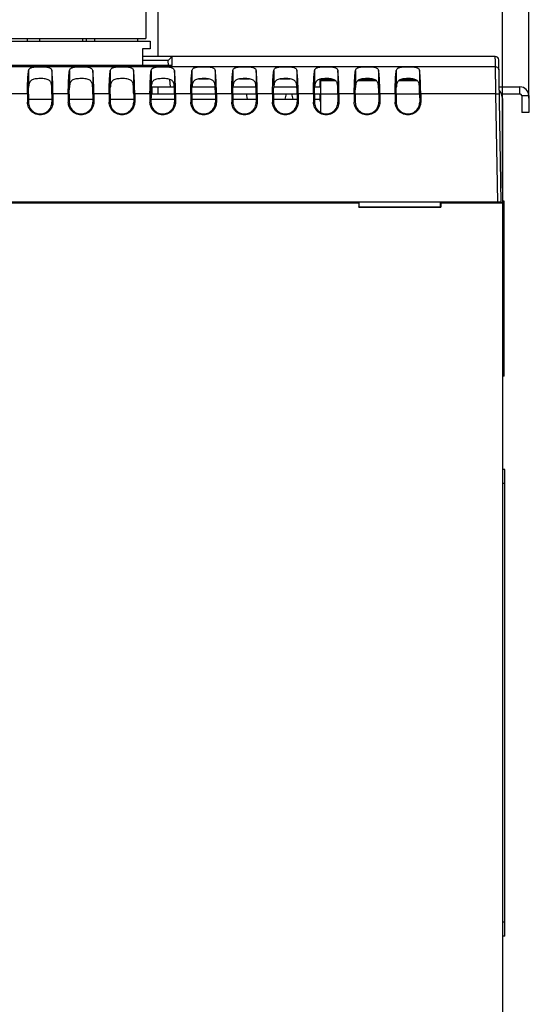
# Model space of a CAD drawing. Extents: x 0 to 34, y 0 to 22.
# Drawn here: x 18.4 to 20.6, y 5.5 to 9.8 of the extents above; entities that cross this region are included whole.
import ezdxf

# ---------------------------------------------------------------- set-up
doc = ezdxf.new("R2010")
doc.units = 0
doc.header["$LTSCALE"] = 1.87
doc.header["$MEASUREMENT"] = 0
doc.layers.get('0').update_dxf_attribs({"linetype": 'CONTINUOUS'})
doc.styles.get("Standard").update_dxf_attribs({"font": 'txt', "width": 0.8})
doc.dimstyles.new('DIMSTYLE_1', dxfattribs={"dimtxt": 0.15625, "dimasz": 0.1875, "dimexe": 0.18, "dimexo": 0.0625, "dimgap": 0.09, "dimtad": 0, "dimtih": 1, "dimtoh": 1, "dimlfac": 2, "dimzin": 0, "dimtxsty": 'STANDARD', "dimblk": '_FILLED', "dimblk1": '_FILLED', "dimblk2": '_FILLED', "dimcen": 0.09, "dimazin": 3, "dimtp": 0.02, "dimtm": 0.02, "dimtfac": 1, "dimtofl": 0, "dimtmove": 0, "dimatfit": 3, "dimtolj": 1, "dimtzin": 0})

# ---------------------------------------------------------------- blocks, each defined once
blk = doc.blocks.new('_FILLED')
at = {"color": 0, "linetype": 'BYBLOCK'}
blk.add_solid([(0, 0), (-1, 0.167), (-1, -0.167)], dxfattribs=at)
blk = doc.blocks.new('*D5')
at = {"color": 2, "linetype": 'CONTINUOUS'}
for p, q in [((15.5545, 9.5464), (15.5564, 12.7465)), ((20.4597, 9.045), (20.4619, 12.7435)), ((15.5563, 12.6215), (17.415, 12.6203)), ((20.4619, 12.6185), (18.5713, 12.6196))]:
    blk.add_line(p, q, dxfattribs=at)
at = {"color": 2, "linetype": 'CONTINUOUS', "xscale": 0.1875, "yscale": 0.1875, "zscale": 0.1875}
for p, rotation in [((15.5563, 12.6215), 179.965153), ((20.4619, 12.6185), 359.965153)]:
    blk.add_blockref('_FILLED', p, dxfattribs=dict(at, rotation=rotation))
at = {"color": 2, "linetype": 'CONTINUOUS', "width": 0.8}
for s, height, p in [('9.81', 0.15625, (17.4932, 12.5419)), ('[', 0.1562, (17.4932, 12.3075)), ('249,20', 0.15625, (17.6182, 12.3075)), (']', 0.1562, (18.3682, 12.3075))]:
    blk.add_text(s, height=height, dxfattribs=at).set_placement(p)
blk = doc.blocks.new('*D6')
at = {"color": 2, "linetype": 'CONTINUOUS'}
for p, q in [((15.5545, 9.5464), (15.5569, 13.5719)), ((20.572, 9.4312), (20.5745, 13.5689)), ((15.5568, 13.4469), (17.6428, 13.4457)), ((20.5744, 13.4439), (18.7991, 13.445))]:
    blk.add_line(p, q, dxfattribs=at)
at = {"color": 2, "linetype": 'CONTINUOUS', "xscale": 0.1875, "yscale": 0.1875, "zscale": 0.1875}
for p, rotation in [((15.5568, 13.4469), 179.965153), ((20.5744, 13.4439), 359.965153)]:
    blk.add_blockref('_FILLED', p, dxfattribs=dict(at, rotation=rotation))
at = {"color": 2, "linetype": 'CONTINUOUS', "width": 0.8}
for s, height, p in [('10.04', 0.15625, (17.721, 13.3672)), ('[', 0.1562, (17.721, 13.1328)), (']', 0.1562, (18.596, 13.1328)), ('254,89', 0.15625, (17.846, 13.1328))]:
    blk.add_text(s, height=height, dxfattribs=at).set_placement(p)

msp = doc.modelspace()

# ---------------------------------------------------------------- linework, layer by layer
at = {"color": 3, "linetype": 'CONTINUOUS'}
for p, q in [((18.9848, 9.6093), (18.9848, 11.3488)), ((18.6778, 9.6744), (18.6778, 9.6869)), ((18.955, 9.4793), (19.0541, 9.4793)), ((19.13, 9.4793), (19.2291, 9.4793)), ((19.305, 9.4793), (19.4041, 9.4793)), ((19.48, 9.4793), (19.5791, 9.4793)), ((19.655, 9.4793), (19.679, 9.4793)), ((20.4459, 9.4793), (20.5345, 9.4793)), ((20.4595, 9.4293), (20.4595, 8.9834)), ((20.5719, 9.4419), (20.5719, 9.3687))]:
    msp.add_line(p, q, dxfattribs=at)
at = {"color": 7, "linetype": 'CONTINUOUS'}
for p, q in [((18.9326, 10.1483), (18.9326, 9.6869)), ((17.92, 9.6744), (18.95, 9.6744)), ((17.968, 9.6869), (18.9326, 9.6869)), ((18.4242, 9.6869), (18.4242, 9.6744)), ((18.4764, 9.6869), (18.4764, 9.6744)), ((18.6604, 9.6869), (18.6604, 9.6744)), ((18.7126, 9.6869), (18.7126, 9.6744)), ((18.8966, 9.6869), (18.8966, 9.6744)), ((18.95, 9.6744), (18.95, 9.6419)), ((18.9175, 9.6419), (18.9175, 9.5715)), ((18.95, 9.6419), (18.9175, 9.6419)), ((20.4289, 9.6093), (18.9175, 9.6093)), ((19.0277, 9.5925), (18.9175, 9.5925)), ((19.0295, 9.5715), (19.0277, 9.5925)), ((19.0445, 9.6093), (19.0435, 9.6083)), ((19.0445, 9.5715), (19.0445, 9.6093)), ((20.4545, 8.9843), (20.4439, 9.5946)), ((20.4296, 9.5658), (16.0345, 9.5658)), ((19.0445, 9.5715), (16.9645, 9.5715)), ((18.4297, 9.5488), (18.4297, 9.4763)), ((18.5293, 9.5488), (18.5293, 9.4763)), ((18.6047, 9.5488), (18.6047, 9.4763)), ((18.7043, 9.5488), (18.7043, 9.4763)), ((18.7797, 9.5488), (18.7797, 9.4763)), ((18.8793, 9.5488), (18.8793, 9.4763)), ((18.9547, 9.5488), (18.9547, 9.4763)), ((19.0543, 9.5488), (19.0543, 9.4763)), ((19.1297, 9.5488), (19.1297, 9.4763)), ((19.2293, 9.5488), (19.2293, 9.4763)), ((19.3047, 9.5488), (19.3047, 9.4763)), ((19.4043, 9.5488), (19.4043, 9.4763)), ((19.4797, 9.5488), (19.4797, 9.4763)), ((19.5793, 9.5488), (19.5793, 9.4763)), ((19.6547, 9.5488), (19.6547, 9.4763)), ((19.7543, 9.5488), (19.7543, 9.4763)), ((19.8297, 9.5488), (19.8297, 9.4763)), ((19.9293, 9.5488), (19.9293, 9.4763)), ((20.0047, 9.5488), (20.0047, 9.4763)), ((20.1043, 9.5488), (20.1043, 9.4763)), ((19.0376, 9.4793), (19.0348, 9.5109)), ((19.1899, 9.5143), (19.1691, 9.5143)), ((19.3649, 9.5143), (19.3441, 9.5143)), ((19.5399, 9.5143), (19.5191, 9.5143)), ((19.6788, 9.4839), (19.6788, 9.5093)), ((19.6796, 9.5102), (19.737, 9.5102)), ((19.6798, 9.5062), (19.6805, 9.4493)), ((19.6798, 9.5062), (19.7441, 9.5062)), ((19.7149, 9.5143), (19.6941, 9.5143)), ((19.8402, 9.5062), (19.9191, 9.5062)), ((19.8472, 9.5102), (19.912, 9.5102)), ((19.8899, 9.5143), (19.8691, 9.5143)), ((20.0152, 9.5062), (20.0941, 9.5062)), ((20.0222, 9.5102), (20.087, 9.5102)), ((20.0649, 9.5143), (20.0441, 9.5143)), ((18.9595, 9.4494), (18.9595, 9.4793)), ((18.9845, 9.4494), (18.9845, 9.4793)), ((19.679, 9.48), (19.6788, 9.4839)), ((19.6796, 9.4793), (19.679, 9.48)), ((19.6796, 9.4793), (19.6796, 9.4468)), ((20.5345, 9.4494), (20.5345, 9.4793)), ((18.4248, 9.4492), (18.3593, 9.4492)), ((18.4248, 9.4492), (18.4247, 9.4139)), ((18.4291, 9.4139), (18.4247, 9.4139)), ((18.4292, 9.4483), (18.4291, 9.4139)), ((18.4291, 9.4272), (18.5299, 9.4272)), ((18.5299, 9.4483), (18.53, 9.4139)), ((18.53, 9.4139), (18.5343, 9.4139)), ((18.5343, 9.4492), (18.5343, 9.4139)), ((18.5998, 9.4492), (18.5343, 9.4492)), ((18.5998, 9.4492), (18.5997, 9.4139)), ((18.6041, 9.4139), (18.5997, 9.4139)), ((18.6042, 9.4483), (18.6041, 9.4139)), ((18.6041, 9.4272), (18.7049, 9.4272)), ((18.7049, 9.4483), (18.705, 9.4139)), ((18.705, 9.4139), (18.7093, 9.4139)), ((18.7093, 9.4492), (18.7093, 9.4139)), ((18.7748, 9.4492), (18.7093, 9.4492)), ((18.7748, 9.4492), (18.7747, 9.4139)), ((18.7791, 9.4139), (18.7747, 9.4139)), ((18.7792, 9.4483), (18.7791, 9.4139)), ((18.7791, 9.4272), (18.8799, 9.4272)), ((18.8799, 9.4483), (18.88, 9.4139)), ((18.88, 9.4139), (18.8843, 9.4139)), ((18.8843, 9.4492), (18.8843, 9.4139)), ((18.9498, 9.4492), (18.8843, 9.4492)), ((18.9498, 9.4492), (18.9497, 9.4139)), ((18.9541, 9.4139), (18.9497, 9.4139)), ((18.9542, 9.4483), (18.9541, 9.4139)), ((18.9541, 9.4272), (19.0549, 9.4272)), ((18.9542, 9.4494), (19.0549, 9.4494)), ((19.0549, 9.4483), (19.055, 9.4139)), ((19.055, 9.4139), (19.0593, 9.4139)), ((19.0593, 9.4492), (19.0593, 9.4139)), ((19.1248, 9.4492), (19.0593, 9.4492)), ((19.1248, 9.4492), (19.1247, 9.4139)), ((19.1291, 9.4139), (19.1247, 9.4139)), ((19.1292, 9.4483), (19.1291, 9.4139)), ((19.1291, 9.4272), (19.2299, 9.4272)), ((19.1292, 9.4494), (19.2299, 9.4494)), ((19.2299, 9.4483), (19.23, 9.4139)), ((19.23, 9.4139), (19.2343, 9.4139)), ((19.2343, 9.4492), (19.2343, 9.4139)), ((19.2998, 9.4492), (19.2343, 9.4492)), ((19.2998, 9.4492), (19.2997, 9.4139)), ((19.3041, 9.4139), (19.2997, 9.4139)), ((19.3042, 9.4483), (19.3041, 9.4139)), ((19.3041, 9.4272), (19.4049, 9.4272)), ((19.3042, 9.4494), (19.4049, 9.4494)), ((19.3677, 9.4272), (19.3627, 9.4494)), ((19.4049, 9.4483), (19.405, 9.4139)), ((19.405, 9.4139), (19.4093, 9.4139)), ((19.4093, 9.4492), (19.4093, 9.4139)), ((19.4748, 9.4492), (19.4093, 9.4492)), ((19.4748, 9.4492), (19.4747, 9.4139)), ((19.4791, 9.4139), (19.4747, 9.4139)), ((19.4792, 9.4483), (19.4791, 9.4139)), ((19.4791, 9.4272), (19.5799, 9.4272)), ((19.4792, 9.4494), (19.5799, 9.4494)), ((19.5294, 9.4272), (19.5344, 9.4494)), ((19.5627, 9.4272), (19.5577, 9.4494)), ((19.5799, 9.4483), (19.58, 9.4139)), ((19.58, 9.4139), (19.5843, 9.4139)), ((19.5843, 9.4492), (19.5843, 9.4139)), ((19.6498, 9.4492), (19.5843, 9.4492)), ((19.6498, 9.4492), (19.6497, 9.4139)), ((19.6541, 9.4139), (19.6497, 9.4139)), ((19.6542, 9.4483), (19.6541, 9.4139)), ((19.6541, 9.4272), (19.6788, 9.4272)), ((19.6542, 9.4494), (19.6796, 9.4494)), ((19.6788, 9.4423), (19.679, 9.4461)), ((19.6788, 9.4177), (19.6788, 9.4423)), ((19.6796, 9.4168), (19.6788, 9.4177)), ((19.6796, 9.4468), (19.679, 9.4461)), ((19.6796, 9.4168), (19.6796, 9.3703)), ((19.6805, 9.4493), (19.6805, 9.3697)), ((19.6805, 9.4493), (19.7549, 9.4493)), ((19.7549, 9.4483), (19.755, 9.4139)), ((19.755, 9.4139), (19.7593, 9.4139)), ((19.7593, 9.4492), (19.7593, 9.4139)), ((19.8248, 9.4492), (19.7593, 9.4492)), ((19.8248, 9.4492), (19.8247, 9.4139)), ((19.8291, 9.4139), (19.8247, 9.4139)), ((19.8292, 9.4483), (19.8291, 9.4139)), ((19.8292, 9.4493), (19.9299, 9.4493)), ((19.9299, 9.4483), (19.93, 9.4139)), ((19.93, 9.4139), (19.9343, 9.4139)), ((19.9343, 9.4492), (19.9343, 9.4139)), ((19.9998, 9.4492), (19.9343, 9.4492)), ((19.9998, 9.4492), (19.9997, 9.4139)), ((20.0041, 9.4139), (19.9997, 9.4139)), ((20.0042, 9.4483), (20.0041, 9.4139)), ((20.0042, 9.4493), (20.1049, 9.4493)), ((20.1049, 9.4483), (20.105, 9.4139)), ((20.105, 9.4139), (20.1093, 9.4139)), ((20.1093, 9.4492), (20.1093, 9.4139)), ((20.4314, 9.4492), (20.1093, 9.4492)), ((20.4395, 8.9843), (20.4314, 9.4492)), ((20.4551, 9.4494), (20.5345, 9.4494)), ((20.542, 9.4419), (20.542, 9.3687)), ((20.542, 9.4419), (20.5719, 9.4419)), ((20.5719, 9.3687), (20.542, 9.3687)), ((20.4545, 8.9843), (16.0345, 8.9843)), ((16.8796, 8.9835), (19.8446, 8.9835)), ((16.8806, 8.9825), (19.8437, 8.9825)), ((19.8437, 8.9825), (19.8446, 8.9835)), ((19.8437, 8.9825), (19.8437, 8.9634)), ((19.8437, 8.9634), (19.8446, 8.9643)), ((19.8437, 8.9634), (20.1956, 8.9634)), ((19.8446, 8.9835), (19.8446, 8.9643)), ((19.8446, 8.9643), (20.1946, 8.9643)), ((20.1946, 8.9643), (20.1946, 8.9835)), ((20.1946, 8.9835), (20.3996, 8.9835)), ((20.1956, 8.9825), (20.1946, 8.9835)), ((20.1956, 8.9634), (20.1946, 8.9643)), ((20.1956, 8.9825), (20.1956, 8.9634)), ((20.1956, 8.9825), (20.4596, 8.9825)), ((20.3996, 8.9835), (20.3996, 8.9843)), ((20.3999, 8.9834), (20.3996, 8.9835)), ((20.3999, 8.9834), (20.4596, 8.9834)), ((20.4005, 8.9835), (20.4005, 8.9843)), ((20.4006, 8.9834), (20.4005, 8.9835)), ((20.4296, 8.9843), (20.4296, 8.9834)), ((20.467, 8.9893), (20.4595, 8.9893)), ((20.4596, 8.9825), (20.4596, 3.4018)), ((20.467, 8.9643), (20.4596, 8.9643)), ((20.467, 8.2393), (20.467, 8.9893)), ((20.467, 8.2643), (20.4596, 8.2643)), ((20.467, 8.2393), (20.4596, 8.2393)), ((20.4695, 7.8393), (20.4595, 7.8393)), ((20.4695, 5.8393), (20.4695, 7.8393)), ((20.4695, 7.7793), (20.4595, 7.7793)), ((20.4695, 5.8993), (20.4595, 5.8993)), ((20.4695, 5.8393), (20.4595, 5.8393))]:
    msp.add_line(p, q, dxfattribs=at)
for centre, radius, start in [((20.4289, 9.5943), 0.015, 1), ((20.5345, 9.4419), 0.0075, 0)]:
    msp.add_arc(centre, radius, start, 90, dxfattribs=at)
at = {"color": 3, "linetype": 'CONTINUOUS'}
for centre, radius, end in [((20.4095, 9.4293), 0.05, 42.5347), ((20.5345, 9.4419), 0.0374, 90)]:
    msp.add_arc(centre, radius, 0, end, dxfattribs=at)
at = {"color": 7, "linetype": 'CONTINUOUS'}
for points, knots in [([(19.0277, 9.5925), (19.0296, 9.5943), (19.0333, 9.5981), (19.0386, 9.6034), (19.042, 9.6068), (19.0435, 9.6083)], [0, 0, 0, 0, 0.352079, 0.70641, 1, 1, 1, 1]), ([(20.4296, 9.5658), (20.4295, 9.5751), (20.4294, 9.5795), (20.4289, 9.6087), (20.4289, 9.6087)], [0, 0, 0, 0, 0.705706, 1, 1, 1, 1]), ([(18.4248, 9.4492), (18.4248, 9.4558), (18.4249, 9.4687), (18.4254, 9.4877), (18.4261, 9.5056), (18.427, 9.5219), (18.4282, 9.5361), (18.4292, 9.5449), (18.4297, 9.5488)], [0, 0, 0, 0, 0.197873, 0.389771, 0.570599, 0.735456, 0.879887, 1, 1, 1, 1]), ([(18.4297, 9.5488), (18.43, 9.5506), (18.4311, 9.5543), (18.4351, 9.5588), (18.441, 9.5618), (18.4481, 9.5636), (18.4562, 9.5648), (18.4651, 9.5654), (18.4746, 9.5657), (18.4845, 9.5657), (18.4942, 9.5654), (18.5034, 9.5647), (18.5117, 9.5635), (18.5187, 9.5615), (18.5242, 9.5586), (18.528, 9.5542), (18.5291, 9.5506), (18.5293, 9.5488)], [0, 0, 0, 0, 0.048359, 0.098135, 0.154582, 0.219223, 0.291922, 0.371505, 0.455578, 0.543093, 0.63107, 0.713826, 0.787477, 0.850824, 0.904376, 0.951802, 1, 1, 1, 1]), ([(18.5343, 9.4492), (18.5343, 9.4558), (18.5342, 9.4687), (18.5337, 9.4877), (18.533, 9.5056), (18.5321, 9.5219), (18.5309, 9.5361), (18.5299, 9.5449), (18.5293, 9.5488)], [0, 0, 0, 0, 0.197873, 0.389771, 0.570599, 0.735456, 0.879887, 1, 1, 1, 1]), ([(18.5998, 9.4492), (18.5998, 9.4558), (18.5999, 9.4687), (18.6004, 9.4877), (18.6011, 9.5056), (18.602, 9.5219), (18.6032, 9.5361), (18.6042, 9.5449), (18.6047, 9.5488)], [0, 0, 0, 0, 0.197873, 0.389771, 0.570599, 0.735456, 0.879887, 1, 1, 1, 1]), ([(18.6047, 9.5488), (18.605, 9.5506), (18.6061, 9.5543), (18.6101, 9.5588), (18.616, 9.5618), (18.6231, 9.5636), (18.6312, 9.5648), (18.6401, 9.5654), (18.6496, 9.5657), (18.6595, 9.5657), (18.6692, 9.5654), (18.6784, 9.5647), (18.6867, 9.5635), (18.6937, 9.5615), (18.6992, 9.5586), (18.703, 9.5542), (18.7041, 9.5506), (18.7043, 9.5488)], [0, 0, 0, 0, 0.048359, 0.098135, 0.154582, 0.219223, 0.291922, 0.371505, 0.455578, 0.543093, 0.63107, 0.713826, 0.787477, 0.850824, 0.904376, 0.951802, 1, 1, 1, 1]), ([(18.7093, 9.4492), (18.7093, 9.4558), (18.7092, 9.4687), (18.7087, 9.4877), (18.708, 9.5056), (18.7071, 9.5219), (18.7059, 9.5361), (18.7049, 9.5449), (18.7043, 9.5488)], [0, 0, 0, 0, 0.197873, 0.389771, 0.570599, 0.735456, 0.879887, 1, 1, 1, 1]), ([(18.7748, 9.4492), (18.7748, 9.4558), (18.7749, 9.4687), (18.7754, 9.4877), (18.7761, 9.5056), (18.777, 9.5219), (18.7782, 9.5361), (18.7792, 9.5449), (18.7797, 9.5488)], [0, 0, 0, 0, 0.197873, 0.389771, 0.570599, 0.735456, 0.879887, 1, 1, 1, 1]), ([(18.7797, 9.5488), (18.78, 9.5506), (18.7811, 9.5543), (18.7851, 9.5588), (18.791, 9.5618), (18.7981, 9.5636), (18.8062, 9.5648), (18.8151, 9.5654), (18.8246, 9.5657), (18.8345, 9.5657), (18.8442, 9.5654), (18.8534, 9.5647), (18.8617, 9.5635), (18.8687, 9.5615), (18.8742, 9.5586), (18.878, 9.5542), (18.8791, 9.5506), (18.8793, 9.5488)], [0, 0, 0, 0, 0.048359, 0.098135, 0.154582, 0.219223, 0.291922, 0.371505, 0.455578, 0.543093, 0.63107, 0.713826, 0.787477, 0.850824, 0.904376, 0.951802, 1, 1, 1, 1]), ([(18.8843, 9.4492), (18.8843, 9.4558), (18.8842, 9.4687), (18.8837, 9.4877), (18.883, 9.5056), (18.8821, 9.5219), (18.8809, 9.5361), (18.8799, 9.5449), (18.8793, 9.5488)], [0, 0, 0, 0, 0.197873, 0.389771, 0.570599, 0.735456, 0.879887, 1, 1, 1, 1]), ([(18.9498, 9.4492), (18.9498, 9.4558), (18.9499, 9.4687), (18.9504, 9.4877), (18.9511, 9.5056), (18.952, 9.5219), (18.9532, 9.5361), (18.9542, 9.5449), (18.9547, 9.5488)], [0, 0, 0, 0, 0.197873, 0.389771, 0.570599, 0.735456, 0.879887, 1, 1, 1, 1]), ([(18.9547, 9.5488), (18.955, 9.5506), (18.9561, 9.5543), (18.9601, 9.5588), (18.966, 9.5618), (18.9731, 9.5636), (18.9812, 9.5648), (18.9901, 9.5654), (18.9996, 9.5657), (19.0095, 9.5657), (19.0192, 9.5654), (19.0284, 9.5647), (19.0367, 9.5635), (19.0437, 9.5615), (19.0492, 9.5586), (19.053, 9.5542), (19.0541, 9.5506), (19.0543, 9.5488)], [0, 0, 0, 0, 0.048359, 0.098135, 0.154582, 0.219223, 0.291922, 0.371505, 0.455578, 0.543093, 0.63107, 0.713826, 0.787477, 0.850824, 0.904376, 0.951802, 1, 1, 1, 1]), ([(19.0593, 9.4492), (19.0593, 9.4558), (19.0592, 9.4687), (19.0587, 9.4877), (19.058, 9.5056), (19.0571, 9.5219), (19.0559, 9.5361), (19.0549, 9.5449), (19.0543, 9.5488)], [0, 0, 0, 0, 0.197873, 0.389771, 0.570599, 0.735456, 0.879887, 1, 1, 1, 1]), ([(19.1248, 9.4492), (19.1248, 9.4558), (19.1249, 9.4687), (19.1254, 9.4877), (19.1261, 9.5056), (19.127, 9.5219), (19.1282, 9.5361), (19.1292, 9.5449), (19.1297, 9.5488)], [0, 0, 0, 0, 0.197873, 0.389771, 0.570599, 0.735456, 0.879887, 1, 1, 1, 1]), ([(19.1297, 9.5488), (19.13, 9.5506), (19.1311, 9.5543), (19.1351, 9.5588), (19.141, 9.5618), (19.1481, 9.5636), (19.1562, 9.5648), (19.1651, 9.5654), (19.1746, 9.5657), (19.1845, 9.5657), (19.1942, 9.5654), (19.2034, 9.5647), (19.2117, 9.5635), (19.2187, 9.5615), (19.2242, 9.5586), (19.228, 9.5542), (19.2291, 9.5506), (19.2293, 9.5488)], [0, 0, 0, 0, 0.048359, 0.098135, 0.154582, 0.219223, 0.291922, 0.371505, 0.455578, 0.543093, 0.63107, 0.713826, 0.787477, 0.850824, 0.904376, 0.951802, 1, 1, 1, 1]), ([(19.2343, 9.4492), (19.2343, 9.4558), (19.2342, 9.4687), (19.2337, 9.4877), (19.233, 9.5056), (19.2321, 9.5219), (19.2309, 9.5361), (19.2299, 9.5449), (19.2293, 9.5488)], [0, 0, 0, 0, 0.197873, 0.389771, 0.570599, 0.735456, 0.879887, 1, 1, 1, 1]), ([(19.2998, 9.4492), (19.2998, 9.4558), (19.2999, 9.4687), (19.3004, 9.4877), (19.3011, 9.5056), (19.302, 9.5219), (19.3032, 9.5361), (19.3042, 9.5449), (19.3047, 9.5488)], [0, 0, 0, 0, 0.197873, 0.389771, 0.570599, 0.735456, 0.879887, 1, 1, 1, 1]), ([(19.3047, 9.5488), (19.305, 9.5506), (19.3061, 9.5543), (19.3101, 9.5588), (19.316, 9.5618), (19.3231, 9.5636), (19.3312, 9.5648), (19.3401, 9.5654), (19.3496, 9.5657), (19.3595, 9.5657), (19.3692, 9.5654), (19.3784, 9.5647), (19.3867, 9.5635), (19.3937, 9.5615), (19.3992, 9.5586), (19.403, 9.5542), (19.4041, 9.5506), (19.4043, 9.5488)], [0, 0, 0, 0, 0.048359, 0.098135, 0.154582, 0.219223, 0.291922, 0.371505, 0.455578, 0.543093, 0.63107, 0.713826, 0.787477, 0.850824, 0.904376, 0.951802, 1, 1, 1, 1]), ([(19.4093, 9.4492), (19.4093, 9.4558), (19.4092, 9.4687), (19.4087, 9.4877), (19.408, 9.5056), (19.4071, 9.5219), (19.4059, 9.5361), (19.4049, 9.5449), (19.4043, 9.5488)], [0, 0, 0, 0, 0.197873, 0.389771, 0.570599, 0.735456, 0.879887, 1, 1, 1, 1]), ([(19.4748, 9.4492), (19.4748, 9.4558), (19.4749, 9.4687), (19.4754, 9.4877), (19.4761, 9.5056), (19.477, 9.5219), (19.4782, 9.5361), (19.4792, 9.5449), (19.4797, 9.5488)], [0, 0, 0, 0, 0.197873, 0.389771, 0.570599, 0.735456, 0.879887, 1, 1, 1, 1]), ([(19.4797, 9.5488), (19.48, 9.5506), (19.4811, 9.5543), (19.4851, 9.5588), (19.491, 9.5618), (19.4981, 9.5636), (19.5062, 9.5648), (19.5151, 9.5654), (19.5246, 9.5657), (19.5345, 9.5657), (19.5442, 9.5654), (19.5534, 9.5647), (19.5617, 9.5635), (19.5687, 9.5615), (19.5742, 9.5586), (19.578, 9.5542), (19.5791, 9.5506), (19.5793, 9.5488)], [0, 0, 0, 0, 0.048359, 0.098135, 0.154582, 0.219223, 0.291922, 0.371505, 0.455578, 0.543093, 0.63107, 0.713826, 0.787477, 0.850824, 0.904376, 0.951802, 1, 1, 1, 1]), ([(19.5843, 9.4492), (19.5843, 9.4558), (19.5842, 9.4687), (19.5837, 9.4877), (19.583, 9.5056), (19.5821, 9.5219), (19.5809, 9.5361), (19.5799, 9.5449), (19.5793, 9.5488)], [0, 0, 0, 0, 0.197873, 0.389771, 0.570599, 0.735456, 0.879887, 1, 1, 1, 1]), ([(19.6498, 9.4492), (19.6498, 9.4558), (19.6499, 9.4687), (19.6504, 9.4877), (19.6511, 9.5056), (19.652, 9.5219), (19.6532, 9.5361), (19.6542, 9.5449), (19.6547, 9.5488)], [0, 0, 0, 0, 0.197873, 0.389771, 0.570599, 0.735456, 0.879887, 1, 1, 1, 1]), ([(19.6547, 9.5488), (19.655, 9.5506), (19.6561, 9.5543), (19.6601, 9.5588), (19.666, 9.5618), (19.6731, 9.5636), (19.6812, 9.5648), (19.6901, 9.5654), (19.6996, 9.5657), (19.7095, 9.5657), (19.7192, 9.5654), (19.7284, 9.5647), (19.7367, 9.5635), (19.7437, 9.5615), (19.7492, 9.5586), (19.753, 9.5542), (19.7541, 9.5506), (19.7543, 9.5488)], [0, 0, 0, 0, 0.048359, 0.098135, 0.154582, 0.219223, 0.291922, 0.371505, 0.455578, 0.543093, 0.63107, 0.713826, 0.787477, 0.850824, 0.904376, 0.951802, 1, 1, 1, 1]), ([(19.7593, 9.4492), (19.7593, 9.4558), (19.7592, 9.4687), (19.7587, 9.4877), (19.758, 9.5056), (19.7571, 9.5219), (19.7559, 9.5361), (19.7549, 9.5449), (19.7543, 9.5488)], [0, 0, 0, 0, 0.197873, 0.389771, 0.570599, 0.735456, 0.879887, 1, 1, 1, 1]), ([(19.8248, 9.4492), (19.8248, 9.4558), (19.8249, 9.4687), (19.8254, 9.4877), (19.8261, 9.5056), (19.827, 9.5219), (19.8282, 9.5361), (19.8292, 9.5449), (19.8297, 9.5488)], [0, 0, 0, 0, 0.197873, 0.389771, 0.570599, 0.735456, 0.879887, 1, 1, 1, 1]), ([(19.8297, 9.5488), (19.83, 9.5506), (19.8311, 9.5543), (19.8351, 9.5588), (19.841, 9.5618), (19.8481, 9.5636), (19.8562, 9.5648), (19.8651, 9.5654), (19.8746, 9.5657), (19.8845, 9.5657), (19.8942, 9.5654), (19.9034, 9.5647), (19.9117, 9.5635), (19.9187, 9.5615), (19.9242, 9.5586), (19.928, 9.5542), (19.9291, 9.5506), (19.9293, 9.5488)], [0, 0, 0, 0, 0.048359, 0.098135, 0.154582, 0.219223, 0.291922, 0.371505, 0.455578, 0.543093, 0.63107, 0.713826, 0.787477, 0.850824, 0.904376, 0.951802, 1, 1, 1, 1]), ([(19.9343, 9.4492), (19.9343, 9.4558), (19.9342, 9.4687), (19.9337, 9.4877), (19.933, 9.5056), (19.9321, 9.5219), (19.9309, 9.5361), (19.9299, 9.5449), (19.9293, 9.5488)], [0, 0, 0, 0, 0.197873, 0.389771, 0.570599, 0.735456, 0.879887, 1, 1, 1, 1]), ([(19.9998, 9.4492), (19.9998, 9.4558), (19.9999, 9.4687), (20.0004, 9.4877), (20.0011, 9.5056), (20.002, 9.5219), (20.0032, 9.5361), (20.0042, 9.5449), (20.0047, 9.5488)], [0, 0, 0, 0, 0.197873, 0.389771, 0.570599, 0.735456, 0.879887, 1, 1, 1, 1]), ([(20.0047, 9.5488), (20.005, 9.5506), (20.0061, 9.5543), (20.0101, 9.5588), (20.016, 9.5618), (20.0231, 9.5636), (20.0312, 9.5648), (20.0401, 9.5654), (20.0496, 9.5657), (20.0595, 9.5657), (20.0692, 9.5654), (20.0784, 9.5647), (20.0867, 9.5635), (20.0937, 9.5615), (20.0992, 9.5586), (20.103, 9.5542), (20.1041, 9.5506), (20.1043, 9.5488)], [0, 0, 0, 0, 0.048359, 0.098135, 0.154582, 0.219223, 0.291922, 0.371505, 0.455578, 0.543093, 0.63107, 0.713826, 0.787477, 0.850824, 0.904376, 0.951802, 1, 1, 1, 1]), ([(20.1093, 9.4492), (20.1093, 9.4558), (20.1092, 9.4687), (20.1087, 9.4877), (20.108, 9.5056), (20.1071, 9.5219), (20.1059, 9.5361), (20.1049, 9.5449), (20.1043, 9.5488)], [0, 0, 0, 0, 0.197873, 0.389771, 0.570599, 0.735456, 0.879887, 1, 1, 1, 1]), ([(20.4314, 9.4492), (20.4313, 9.4561), (20.4311, 9.4698), (20.4308, 9.4898), (20.4305, 9.5086), (20.4303, 9.5254), (20.43, 9.5398), (20.4299, 9.5514), (20.4297, 9.5597), (20.4297, 9.5641), (20.4296, 9.5658)], [0, 0, 0, 0, 0.178974, 0.352547, 0.51497, 0.660884, 0.785825, 0.885959, 0.958059, 1, 1, 1, 1]), ([(20.4296, 9.5658), (20.4312, 9.5658), (20.4343, 9.5653), (20.4385, 9.5632), (20.4419, 9.5599), (20.4441, 9.5558), (20.4446, 9.5527), (20.4446, 9.5512)], [0, 0, 0, 0, 0.20104, 0.401673, 0.601668, 0.801029, 1, 1, 1, 1]), ([(18.5293, 9.4763), (18.5293, 9.4787), (18.529, 9.4833), (18.528, 9.49), (18.5264, 9.4961), (18.5237, 9.5017), (18.5194, 9.5064), (18.5133, 9.5101), (18.5052, 9.5127), (18.4955, 9.5141), (18.4848, 9.5148), (18.4737, 9.5147), (18.463, 9.5141), (18.4533, 9.5126), (18.4452, 9.5099), (18.4388, 9.5058), (18.4344, 9.5001), (18.4317, 9.4932), (18.4302, 9.4851), (18.4299, 9.4793), (18.4297, 9.4763)], [0, 0, 0, 0, 0.048939, 0.094616, 0.136915, 0.177462, 0.218886, 0.265131, 0.321251, 0.389321, 0.464468, 0.54021, 0.614261, 0.681932, 0.739167, 0.787627, 0.833792, 0.88274, 0.937925, 1, 1, 1, 1]), ([(18.7043, 9.4763), (18.7043, 9.4787), (18.704, 9.4833), (18.703, 9.49), (18.7014, 9.4961), (18.6987, 9.5017), (18.6944, 9.5064), (18.6883, 9.5101), (18.6802, 9.5127), (18.6705, 9.5141), (18.6598, 9.5148), (18.6487, 9.5147), (18.638, 9.5141), (18.6283, 9.5126), (18.6202, 9.5099), (18.6138, 9.5058), (18.6094, 9.5001), (18.6067, 9.4932), (18.6052, 9.4851), (18.6049, 9.4793), (18.6047, 9.4763)], [0, 0, 0, 0, 0.048939, 0.094616, 0.136915, 0.177462, 0.218886, 0.265131, 0.321251, 0.389321, 0.464468, 0.54021, 0.614261, 0.681932, 0.739167, 0.787627, 0.833792, 0.88274, 0.937925, 1, 1, 1, 1]), ([(18.8793, 9.4763), (18.8793, 9.4787), (18.879, 9.4833), (18.878, 9.49), (18.8764, 9.4961), (18.8737, 9.5017), (18.8694, 9.5064), (18.8633, 9.5101), (18.8552, 9.5127), (18.8455, 9.5141), (18.8348, 9.5148), (18.8237, 9.5147), (18.813, 9.5141), (18.8033, 9.5126), (18.7952, 9.5099), (18.7888, 9.5058), (18.7844, 9.5001), (18.7817, 9.4932), (18.7802, 9.4851), (18.7799, 9.4793), (18.7797, 9.4763)], [0, 0, 0, 0, 0.048939, 0.094616, 0.136915, 0.177462, 0.218886, 0.265131, 0.321251, 0.389321, 0.464468, 0.54021, 0.614261, 0.681932, 0.739167, 0.787627, 0.833792, 0.88274, 0.937925, 1, 1, 1, 1]), ([(19.0543, 9.4763), (19.0543, 9.4787), (19.054, 9.4833), (19.053, 9.49), (19.0514, 9.4961), (19.0487, 9.5017), (19.0444, 9.5064), (19.0383, 9.5101), (19.0302, 9.5127), (19.0205, 9.5141), (19.0098, 9.5148), (18.9987, 9.5147), (18.988, 9.5141), (18.9783, 9.5126), (18.9702, 9.5099), (18.9638, 9.5058), (18.9594, 9.5001), (18.9567, 9.4932), (18.9552, 9.4851), (18.9549, 9.4793), (18.9547, 9.4763)], [0, 0, 0, 0, 0.048939, 0.094616, 0.136915, 0.177462, 0.218886, 0.265131, 0.321251, 0.389321, 0.464468, 0.54021, 0.614261, 0.681932, 0.739167, 0.787627, 0.833792, 0.88274, 0.937925, 1, 1, 1, 1]), ([(19.2293, 9.4763), (19.2293, 9.4787), (19.229, 9.4833), (19.228, 9.49), (19.2264, 9.4961), (19.2237, 9.5017), (19.2194, 9.5064), (19.2133, 9.5101), (19.2052, 9.5127), (19.1955, 9.5141), (19.1848, 9.5148), (19.1737, 9.5147), (19.163, 9.5141), (19.1533, 9.5126), (19.1452, 9.5099), (19.1388, 9.5058), (19.1344, 9.5001), (19.1317, 9.4932), (19.1302, 9.4851), (19.1299, 9.4793), (19.1297, 9.4763)], [0, 0, 0, 0, 0.048939, 0.094616, 0.136915, 0.177462, 0.218886, 0.265131, 0.321251, 0.389321, 0.464468, 0.54021, 0.614261, 0.681932, 0.739167, 0.787627, 0.833792, 0.88274, 0.937925, 1, 1, 1, 1]), ([(19.158, 9.5132), (19.1589, 9.5132), (19.1633, 9.5136), (19.1713, 9.5139), (19.1819, 9.5139), (19.1919, 9.5137), (19.1982, 9.5134), (19.2008, 9.5132)], [0, 0, 0, 0, 0.064653, 0.306282, 0.55963, 0.811604, 1, 1, 1, 1]), ([(19.4043, 9.4763), (19.4043, 9.4787), (19.404, 9.4833), (19.403, 9.49), (19.4014, 9.4961), (19.3987, 9.5017), (19.3944, 9.5064), (19.3883, 9.5101), (19.3802, 9.5127), (19.3705, 9.5141), (19.3598, 9.5148), (19.3487, 9.5147), (19.338, 9.5141), (19.3283, 9.5126), (19.3202, 9.5099), (19.3138, 9.5058), (19.3094, 9.5001), (19.3067, 9.4932), (19.3052, 9.4851), (19.3049, 9.4793), (19.3047, 9.4763)], [0, 0, 0, 0, 0.048939, 0.094616, 0.136915, 0.177462, 0.218886, 0.265131, 0.321251, 0.389321, 0.464468, 0.54021, 0.614261, 0.681932, 0.739167, 0.787627, 0.833792, 0.88274, 0.937925, 1, 1, 1, 1]), ([(19.333, 9.5132), (19.3339, 9.5132), (19.3383, 9.5136), (19.3463, 9.5139), (19.3569, 9.5139), (19.3669, 9.5137), (19.3732, 9.5134), (19.3758, 9.5132)], [0, 0, 0, 0, 0.064653, 0.306282, 0.55963, 0.811604, 1, 1, 1, 1]), ([(19.5793, 9.4763), (19.5793, 9.4787), (19.579, 9.4833), (19.578, 9.49), (19.5764, 9.4961), (19.5737, 9.5017), (19.5694, 9.5064), (19.5633, 9.5101), (19.5552, 9.5127), (19.5455, 9.5141), (19.5348, 9.5148), (19.5237, 9.5147), (19.513, 9.5141), (19.5033, 9.5126), (19.4952, 9.5099), (19.4888, 9.5058), (19.4844, 9.5001), (19.4817, 9.4932), (19.4802, 9.4851), (19.4799, 9.4793), (19.4797, 9.4763)], [0, 0, 0, 0, 0.048939, 0.094616, 0.136915, 0.177462, 0.218886, 0.265131, 0.321251, 0.389321, 0.464468, 0.54021, 0.614261, 0.681932, 0.739167, 0.787627, 0.833792, 0.88274, 0.937925, 1, 1, 1, 1]), ([(19.508, 9.5132), (19.5089, 9.5132), (19.5133, 9.5136), (19.5213, 9.5139), (19.5319, 9.5139), (19.5419, 9.5137), (19.5482, 9.5134), (19.5508, 9.5132)], [0, 0, 0, 0, 0.064653, 0.306282, 0.55963, 0.811604, 1, 1, 1, 1]), ([(19.6778, 9.5122), (19.6751, 9.5115), (19.6701, 9.5099), (19.6638, 9.5058), (19.6594, 9.5001), (19.6567, 9.4932), (19.6552, 9.4851), (19.6549, 9.4793), (19.6547, 9.4763)], [0, 0, 0, 0, 0.177734, 0.330503, 0.476036, 0.630342, 0.804312, 1, 1, 1, 1]), ([(19.6877, 9.5139), (19.6844, 9.5135), (19.6811, 9.513), (19.6778, 9.5122), (19.6778, 9.5122)], [0, 0, 0, 0, 0.987521, 1, 1, 1, 1]), ([(19.6798, 9.5062), (19.6798, 9.5069), (19.6798, 9.5083), (19.6796, 9.5091), (19.6797, 9.5103), (19.6796, 9.5102)], [0, 0, 0, 0, 0.545705, 0.890393, 1, 1, 1, 1]), ([(19.6857, 9.5134), (19.6892, 9.5136), (19.6963, 9.5139), (19.7069, 9.5139), (19.7169, 9.5137), (19.7232, 9.5134), (19.7258, 9.5132)], [0, 0, 0, 0, 0.258332, 0.529191, 0.798581, 1, 1, 1, 1]), ([(19.7543, 9.4763), (19.7543, 9.4787), (19.754, 9.4833), (19.753, 9.49), (19.7514, 9.4961), (19.7487, 9.5017), (19.7444, 9.5064), (19.7383, 9.5101), (19.7302, 9.5127), (19.7205, 9.5141), (19.7098, 9.5148), (19.6987, 9.5147), (19.6913, 9.5143), (19.6877, 9.5139)], [0, 0, 0, 0, 0.079672, 0.154033, 0.222894, 0.288904, 0.35634, 0.431626, 0.522988, 0.633804, 0.756142, 0.879448, 1, 1, 1, 1]), ([(19.9293, 9.4763), (19.9293, 9.4787), (19.929, 9.4833), (19.928, 9.49), (19.9264, 9.4961), (19.9237, 9.5017), (19.9194, 9.5064), (19.9133, 9.5101), (19.9052, 9.5127), (19.8955, 9.5141), (19.8848, 9.5148), (19.8737, 9.5147), (19.863, 9.5141), (19.8533, 9.5126), (19.8452, 9.5099), (19.8388, 9.5058), (19.8344, 9.5001), (19.8317, 9.4932), (19.8302, 9.4851), (19.8299, 9.4793), (19.8297, 9.4763)], [0, 0, 0, 0, 0.048939, 0.094616, 0.136915, 0.177462, 0.218886, 0.265131, 0.321251, 0.389321, 0.464468, 0.54021, 0.614261, 0.681932, 0.739167, 0.787627, 0.833792, 0.88274, 0.937925, 1, 1, 1, 1]), ([(19.858, 9.5132), (19.8589, 9.5132), (19.8633, 9.5136), (19.8713, 9.5139), (19.8819, 9.5139), (19.8919, 9.5137), (19.8982, 9.5134), (19.9008, 9.5132)], [0, 0, 0, 0, 0.064653, 0.306282, 0.55963, 0.811604, 1, 1, 1, 1]), ([(20.1043, 9.4763), (20.1043, 9.4787), (20.104, 9.4833), (20.103, 9.49), (20.1014, 9.4961), (20.0987, 9.5017), (20.0944, 9.5064), (20.0883, 9.5101), (20.0802, 9.5127), (20.0705, 9.5141), (20.0598, 9.5148), (20.0487, 9.5147), (20.038, 9.5141), (20.0283, 9.5126), (20.0202, 9.5099), (20.0138, 9.5058), (20.0094, 9.5001), (20.0067, 9.4932), (20.0052, 9.4851), (20.0049, 9.4793), (20.0047, 9.4763)], [0, 0, 0, 0, 0.048939, 0.094616, 0.136915, 0.177462, 0.218886, 0.265131, 0.321251, 0.389321, 0.464468, 0.54021, 0.614261, 0.681932, 0.739167, 0.787627, 0.833792, 0.88274, 0.937925, 1, 1, 1, 1]), ([(20.033, 9.5132), (20.0339, 9.5132), (20.0383, 9.5136), (20.0463, 9.5139), (20.0569, 9.5139), (20.0669, 9.5137), (20.0732, 9.5134), (20.0758, 9.5132)], [0, 0, 0, 0, 0.064653, 0.306282, 0.55963, 0.811604, 1, 1, 1, 1]), ([(18.4292, 9.4483), (18.4292, 9.4531), (18.4293, 9.4624), (18.4295, 9.4717), (18.4297, 9.4763)], [0, 0, 0, 0, 0.511608, 1, 1, 1, 1]), ([(18.5299, 9.4483), (18.5299, 9.4531), (18.5298, 9.4624), (18.5295, 9.4717), (18.5293, 9.4763)], [0, 0, 0, 0, 0.511608, 1, 1, 1, 1]), ([(18.6042, 9.4483), (18.6042, 9.4531), (18.6043, 9.4624), (18.6045, 9.4717), (18.6047, 9.4763)], [0, 0, 0, 0, 0.511608, 1, 1, 1, 1]), ([(18.7049, 9.4483), (18.7049, 9.4531), (18.7048, 9.4624), (18.7045, 9.4717), (18.7043, 9.4763)], [0, 0, 0, 0, 0.511608, 1, 1, 1, 1]), ([(18.7792, 9.4483), (18.7792, 9.4531), (18.7793, 9.4624), (18.7795, 9.4717), (18.7797, 9.4763)], [0, 0, 0, 0, 0.511608, 1, 1, 1, 1]), ([(18.8799, 9.4483), (18.8799, 9.4531), (18.8798, 9.4624), (18.8795, 9.4717), (18.8793, 9.4763)], [0, 0, 0, 0, 0.511608, 1, 1, 1, 1]), ([(18.9542, 9.4483), (18.9542, 9.4531), (18.9543, 9.4624), (18.9545, 9.4717), (18.9547, 9.4763)], [0, 0, 0, 0, 0.511608, 1, 1, 1, 1]), ([(19.0549, 9.4483), (19.0549, 9.4531), (19.0548, 9.4624), (19.0545, 9.4717), (19.0543, 9.4763)], [0, 0, 0, 0, 0.511608, 1, 1, 1, 1]), ([(19.1292, 9.4483), (19.1292, 9.4531), (19.1293, 9.4624), (19.1295, 9.4717), (19.1297, 9.4763)], [0, 0, 0, 0, 0.511608, 1, 1, 1, 1]), ([(19.2299, 9.4483), (19.2299, 9.4531), (19.2298, 9.4624), (19.2295, 9.4717), (19.2293, 9.4763)], [0, 0, 0, 0, 0.511608, 1, 1, 1, 1]), ([(19.3042, 9.4483), (19.3042, 9.4531), (19.3043, 9.4624), (19.3045, 9.4717), (19.3047, 9.4763)], [0, 0, 0, 0, 0.511608, 1, 1, 1, 1]), ([(19.4049, 9.4483), (19.4049, 9.4531), (19.4048, 9.4624), (19.4045, 9.4717), (19.4043, 9.4763)], [0, 0, 0, 0, 0.511608, 1, 1, 1, 1]), ([(19.4792, 9.4483), (19.4792, 9.4531), (19.4793, 9.4624), (19.4795, 9.4717), (19.4797, 9.4763)], [0, 0, 0, 0, 0.511608, 1, 1, 1, 1]), ([(19.5799, 9.4483), (19.5799, 9.4531), (19.5798, 9.4624), (19.5795, 9.4717), (19.5793, 9.4763)], [0, 0, 0, 0, 0.511608, 1, 1, 1, 1]), ([(19.6542, 9.4483), (19.6542, 9.4531), (19.6543, 9.4624), (19.6545, 9.4717), (19.6547, 9.4763)], [0, 0, 0, 0, 0.511608, 1, 1, 1, 1]), ([(19.7549, 9.4483), (19.7549, 9.4531), (19.7548, 9.4624), (19.7545, 9.4717), (19.7543, 9.4763)], [0, 0, 0, 0, 0.511608, 1, 1, 1, 1]), ([(19.8292, 9.4483), (19.8292, 9.4531), (19.8293, 9.4624), (19.8295, 9.4717), (19.8297, 9.4763)], [0, 0, 0, 0, 0.511608, 1, 1, 1, 1]), ([(19.9299, 9.4483), (19.9299, 9.4531), (19.9298, 9.4624), (19.9295, 9.4717), (19.9293, 9.4763)], [0, 0, 0, 0, 0.511608, 1, 1, 1, 1]), ([(20.0042, 9.4483), (20.0042, 9.4531), (20.0043, 9.4624), (20.0045, 9.4717), (20.0047, 9.4763)], [0, 0, 0, 0, 0.511608, 1, 1, 1, 1]), ([(20.1049, 9.4483), (20.1049, 9.4531), (20.1048, 9.4624), (20.1045, 9.4717), (20.1043, 9.4763)], [0, 0, 0, 0, 0.511608, 1, 1, 1, 1]), ([(18.5343, 9.4139), (18.5343, 9.4098), (18.5334, 9.4016), (18.5294, 9.3899), (18.5228, 9.3794), (18.514, 9.3706), (18.5035, 9.364), (18.4919, 9.3599), (18.4795, 9.3585), (18.4672, 9.3599), (18.4555, 9.364), (18.4451, 9.3706), (18.4363, 9.3794), (18.4297, 9.3899), (18.4257, 9.4016), (18.4247, 9.4098), (18.4247, 9.4139)], [0, 0, 0, 0, 0.071436, 0.142875, 0.214266, 0.285606, 0.3571, 0.428492, 0.5, 0.571508, 0.6429, 0.714394, 0.785734, 0.857125, 0.928564, 1, 1, 1, 1]), ([(18.4291, 9.4139), (18.4291, 9.4101), (18.43, 9.4026), (18.4337, 9.3918), (18.4398, 9.3822), (18.4478, 9.3741), (18.4574, 9.368), (18.4682, 9.3642), (18.4795, 9.363), (18.4909, 9.3642), (18.5016, 9.368), (18.5113, 9.3741), (18.5193, 9.3822), (18.5254, 9.3918), (18.5291, 9.4026), (18.53, 9.4101), (18.53, 9.4139)], [0, 0, 0, 0, 0.071436, 0.142875, 0.214266, 0.285606, 0.3571, 0.428492, 0.5, 0.571508, 0.6429, 0.714394, 0.785734, 0.857125, 0.928564, 1, 1, 1, 1]), ([(18.7093, 9.4139), (18.7093, 9.4098), (18.7084, 9.4016), (18.7044, 9.3899), (18.6978, 9.3794), (18.689, 9.3706), (18.6785, 9.364), (18.6669, 9.3599), (18.6545, 9.3585), (18.6422, 9.3599), (18.6305, 9.364), (18.6201, 9.3706), (18.6113, 9.3794), (18.6047, 9.3899), (18.6007, 9.4016), (18.5997, 9.4098), (18.5997, 9.4139)], [0, 0, 0, 0, 0.071436, 0.142875, 0.214266, 0.285606, 0.3571, 0.428492, 0.5, 0.571508, 0.6429, 0.714394, 0.785734, 0.857125, 0.928564, 1, 1, 1, 1]), ([(18.6041, 9.4139), (18.6041, 9.4101), (18.605, 9.4026), (18.6087, 9.3918), (18.6148, 9.3822), (18.6228, 9.3741), (18.6324, 9.368), (18.6432, 9.3642), (18.6545, 9.363), (18.6659, 9.3642), (18.6766, 9.368), (18.6863, 9.3741), (18.6943, 9.3822), (18.7004, 9.3918), (18.7041, 9.4026), (18.705, 9.4101), (18.705, 9.4139)], [0, 0, 0, 0, 0.071436, 0.142875, 0.214266, 0.285606, 0.3571, 0.428492, 0.5, 0.571508, 0.6429, 0.714394, 0.785734, 0.857125, 0.928564, 1, 1, 1, 1]), ([(18.8843, 9.4139), (18.8843, 9.4098), (18.8834, 9.4016), (18.8794, 9.3899), (18.8728, 9.3794), (18.864, 9.3706), (18.8535, 9.364), (18.8419, 9.3599), (18.8295, 9.3585), (18.8172, 9.3599), (18.8055, 9.364), (18.7951, 9.3706), (18.7863, 9.3794), (18.7797, 9.3899), (18.7757, 9.4016), (18.7747, 9.4098), (18.7747, 9.4139)], [0, 0, 0, 0, 0.071436, 0.142875, 0.214266, 0.285606, 0.3571, 0.428492, 0.5, 0.571508, 0.6429, 0.714394, 0.785734, 0.857125, 0.928564, 1, 1, 1, 1]), ([(18.7791, 9.4139), (18.7791, 9.4101), (18.78, 9.4026), (18.7837, 9.3918), (18.7898, 9.3822), (18.7978, 9.3741), (18.8074, 9.368), (18.8182, 9.3642), (18.8295, 9.363), (18.8409, 9.3642), (18.8516, 9.368), (18.8613, 9.3741), (18.8693, 9.3822), (18.8754, 9.3918), (18.8791, 9.4026), (18.88, 9.4101), (18.88, 9.4139)], [0, 0, 0, 0, 0.071436, 0.142875, 0.214266, 0.285606, 0.3571, 0.428492, 0.5, 0.571508, 0.6429, 0.714394, 0.785734, 0.857125, 0.928564, 1, 1, 1, 1]), ([(19.0593, 9.4139), (19.0593, 9.4098), (19.0584, 9.4016), (19.0544, 9.3899), (19.0478, 9.3794), (19.039, 9.3706), (19.0285, 9.364), (19.0169, 9.3599), (19.0045, 9.3585), (18.9922, 9.3599), (18.9805, 9.364), (18.9701, 9.3706), (18.9613, 9.3794), (18.9547, 9.3899), (18.9507, 9.4016), (18.9497, 9.4098), (18.9497, 9.4139)], [0, 0, 0, 0, 0.071436, 0.142875, 0.214266, 0.285606, 0.3571, 0.428492, 0.5, 0.571508, 0.6429, 0.714394, 0.785734, 0.857125, 0.928564, 1, 1, 1, 1]), ([(18.9541, 9.4139), (18.9541, 9.4101), (18.955, 9.4026), (18.9587, 9.3918), (18.9648, 9.3822), (18.9728, 9.3741), (18.9824, 9.368), (18.9932, 9.3642), (19.0045, 9.363), (19.0159, 9.3642), (19.0266, 9.368), (19.0363, 9.3741), (19.0443, 9.3822), (19.0504, 9.3918), (19.0541, 9.4026), (19.055, 9.4101), (19.055, 9.4139)], [0, 0, 0, 0, 0.071436, 0.142875, 0.214266, 0.285606, 0.3571, 0.428492, 0.5, 0.571508, 0.6429, 0.714394, 0.785734, 0.857125, 0.928564, 1, 1, 1, 1]), ([(19.2343, 9.4139), (19.2343, 9.4098), (19.2334, 9.4016), (19.2294, 9.3899), (19.2228, 9.3794), (19.214, 9.3706), (19.2035, 9.364), (19.1919, 9.3599), (19.1795, 9.3585), (19.1672, 9.3599), (19.1555, 9.364), (19.1451, 9.3706), (19.1363, 9.3794), (19.1297, 9.3899), (19.1257, 9.4016), (19.1247, 9.4098), (19.1247, 9.4139)], [0, 0, 0, 0, 0.071436, 0.142875, 0.214266, 0.285606, 0.3571, 0.428492, 0.5, 0.571508, 0.6429, 0.714394, 0.785734, 0.857125, 0.928564, 1, 1, 1, 1]), ([(19.1291, 9.4139), (19.1291, 9.4101), (19.13, 9.4026), (19.1337, 9.3918), (19.1398, 9.3822), (19.1478, 9.3741), (19.1574, 9.368), (19.1682, 9.3642), (19.1795, 9.363), (19.1909, 9.3642), (19.2016, 9.368), (19.2113, 9.3741), (19.2193, 9.3822), (19.2254, 9.3918), (19.2291, 9.4026), (19.23, 9.4101), (19.23, 9.4139)], [0, 0, 0, 0, 0.071436, 0.142875, 0.214266, 0.285606, 0.3571, 0.428492, 0.5, 0.571508, 0.6429, 0.714394, 0.785734, 0.857125, 0.928564, 1, 1, 1, 1]), ([(19.4093, 9.4139), (19.4093, 9.4098), (19.4084, 9.4016), (19.4044, 9.3899), (19.3978, 9.3794), (19.389, 9.3706), (19.3785, 9.364), (19.3669, 9.3599), (19.3545, 9.3585), (19.3422, 9.3599), (19.3305, 9.364), (19.3201, 9.3706), (19.3113, 9.3794), (19.3047, 9.3899), (19.3007, 9.4016), (19.2997, 9.4098), (19.2997, 9.4139)], [0, 0, 0, 0, 0.071436, 0.142875, 0.214266, 0.285606, 0.3571, 0.428492, 0.5, 0.571508, 0.6429, 0.714394, 0.785734, 0.857125, 0.928564, 1, 1, 1, 1]), ([(19.3041, 9.4139), (19.3041, 9.4101), (19.305, 9.4026), (19.3087, 9.3918), (19.3148, 9.3822), (19.3228, 9.3741), (19.3324, 9.368), (19.3432, 9.3642), (19.3545, 9.363), (19.3659, 9.3642), (19.3766, 9.368), (19.3863, 9.3741), (19.3943, 9.3822), (19.4004, 9.3918), (19.4041, 9.4026), (19.405, 9.4101), (19.405, 9.4139)], [0, 0, 0, 0, 0.071436, 0.142875, 0.214266, 0.285606, 0.3571, 0.428492, 0.5, 0.571508, 0.6429, 0.714394, 0.785734, 0.857125, 0.928564, 1, 1, 1, 1]), ([(19.5843, 9.4139), (19.5843, 9.4098), (19.5834, 9.4016), (19.5794, 9.3899), (19.5728, 9.3794), (19.564, 9.3706), (19.5535, 9.364), (19.5419, 9.3599), (19.5295, 9.3585), (19.5172, 9.3599), (19.5055, 9.364), (19.4951, 9.3706), (19.4863, 9.3794), (19.4797, 9.3899), (19.4757, 9.4016), (19.4747, 9.4098), (19.4747, 9.4139)], [0, 0, 0, 0, 0.071436, 0.142875, 0.214266, 0.285606, 0.3571, 0.428492, 0.5, 0.571508, 0.6429, 0.714394, 0.785734, 0.857125, 0.928564, 1, 1, 1, 1]), ([(19.4791, 9.4139), (19.4791, 9.4101), (19.48, 9.4026), (19.4837, 9.3918), (19.4898, 9.3822), (19.4978, 9.3741), (19.5074, 9.368), (19.5182, 9.3642), (19.5295, 9.363), (19.5409, 9.3642), (19.5516, 9.368), (19.5613, 9.3741), (19.5693, 9.3822), (19.5754, 9.3918), (19.5791, 9.4026), (19.58, 9.4101), (19.58, 9.4139)], [0, 0, 0, 0, 0.071436, 0.142875, 0.214266, 0.285606, 0.3571, 0.428492, 0.5, 0.571508, 0.6429, 0.714394, 0.785734, 0.857125, 0.928564, 1, 1, 1, 1]), ([(19.7593, 9.4139), (19.7593, 9.4098), (19.7584, 9.4016), (19.7544, 9.3899), (19.7478, 9.3794), (19.739, 9.3706), (19.7285, 9.364), (19.7169, 9.3599), (19.7045, 9.3585), (19.6922, 9.3599), (19.6805, 9.364), (19.6701, 9.3706), (19.6613, 9.3794), (19.6547, 9.3899), (19.6507, 9.4016), (19.6497, 9.4098), (19.6497, 9.4139)], [0, 0, 0, 0, 0.071436, 0.142875, 0.214266, 0.285606, 0.3571, 0.428492, 0.5, 0.571508, 0.6429, 0.714394, 0.785734, 0.857125, 0.928564, 1, 1, 1, 1]), ([(19.6541, 9.4139), (19.6541, 9.4101), (19.655, 9.4026), (19.6587, 9.3918), (19.6648, 9.3822), (19.6728, 9.3741), (19.6824, 9.368), (19.6932, 9.3642), (19.7045, 9.363), (19.7159, 9.3642), (19.7266, 9.368), (19.7363, 9.3741), (19.7443, 9.3822), (19.7504, 9.3918), (19.7541, 9.4026), (19.755, 9.4101), (19.755, 9.4139)], [0, 0, 0, 0, 0.071436, 0.142875, 0.214266, 0.285606, 0.3571, 0.428492, 0.5, 0.571508, 0.6429, 0.714394, 0.785734, 0.857125, 0.928564, 1, 1, 1, 1]), ([(19.9343, 9.4139), (19.9343, 9.4098), (19.9334, 9.4016), (19.9294, 9.3899), (19.9228, 9.3794), (19.914, 9.3706), (19.9035, 9.364), (19.8919, 9.3599), (19.8795, 9.3585), (19.8672, 9.3599), (19.8555, 9.364), (19.8451, 9.3706), (19.8363, 9.3794), (19.8297, 9.3899), (19.8257, 9.4016), (19.8247, 9.4098), (19.8247, 9.4139)], [0, 0, 0, 0, 0.071436, 0.142875, 0.214266, 0.285606, 0.3571, 0.428492, 0.5, 0.571508, 0.6429, 0.714394, 0.785734, 0.857125, 0.928564, 1, 1, 1, 1]), ([(19.8291, 9.4139), (19.8291, 9.4101), (19.83, 9.4026), (19.8337, 9.3918), (19.8398, 9.3822), (19.8478, 9.3741), (19.8574, 9.368), (19.8682, 9.3642), (19.8795, 9.363), (19.8909, 9.3642), (19.9016, 9.368), (19.9113, 9.3741), (19.9193, 9.3822), (19.9254, 9.3918), (19.9291, 9.4026), (19.93, 9.4101), (19.93, 9.4139)], [0, 0, 0, 0, 0.071436, 0.142875, 0.214266, 0.285606, 0.3571, 0.428492, 0.5, 0.571508, 0.6429, 0.714394, 0.785734, 0.857125, 0.928564, 1, 1, 1, 1]), ([(20.1093, 9.4139), (20.1093, 9.4098), (20.1084, 9.4016), (20.1044, 9.3899), (20.0978, 9.3794), (20.089, 9.3706), (20.0785, 9.364), (20.0669, 9.3599), (20.0545, 9.3585), (20.0422, 9.3599), (20.0305, 9.364), (20.0201, 9.3706), (20.0113, 9.3794), (20.0047, 9.3899), (20.0007, 9.4016), (19.9997, 9.4098), (19.9997, 9.4139)], [0, 0, 0, 0, 0.071436, 0.142875, 0.214266, 0.285606, 0.3571, 0.428492, 0.5, 0.571508, 0.6429, 0.714394, 0.785734, 0.857125, 0.928564, 1, 1, 1, 1]), ([(20.0041, 9.4139), (20.0041, 9.4101), (20.005, 9.4026), (20.0087, 9.3918), (20.0148, 9.3822), (20.0228, 9.3741), (20.0324, 9.368), (20.0432, 9.3642), (20.0545, 9.363), (20.0659, 9.3642), (20.0766, 9.368), (20.0863, 9.3741), (20.0943, 9.3822), (20.1004, 9.3918), (20.1041, 9.4026), (20.105, 9.4101), (20.105, 9.4139)], [0, 0, 0, 0, 0.071436, 0.142875, 0.214266, 0.285606, 0.3571, 0.428492, 0.5, 0.571508, 0.6429, 0.714394, 0.785734, 0.857125, 0.928564, 1, 1, 1, 1]), ([(20.4314, 9.4492), (20.433, 9.4492), (20.4359, 9.4493), (20.4399, 9.4492), (20.4434, 9.4494), (20.4449, 9.449), (20.4464, 9.4494), (20.4464, 9.4492)], [0, 0, 0, 0, 0.30891, 0.587573, 0.808735, 0.950786, 1, 1, 1, 1])]:
    msp.add_open_spline(points, degree=3, knots=knots, dxfattribs=at)

# ---------------------------------------------------------------- dimensions: what is measured, and where the dimension line sits
at = {"color": 2, "linetype": 'CONTINUOUS'}
for base, p2, picture, middle in [((20.5744, 13.4439), (20.572, 9.4312), '*D6', (18.221, 13.3281)), ((20.4619, 12.6185), (20.4597, 9.045), '*D5', (17.9932, 12.5028))]:
    dim = msp.add_linear_dim(base=base, p1=(15.5545, 9.5464), p2=p2, angle=359.9652, dimstyle='DIMSTYLE_1', dxfattribs=at)
    dim.commit()
    dim.dimension.update_dxf_attribs({"geometry": picture, "text_midpoint": middle, "dimtype": 160})

doc.saveas('drawing.dxf')
